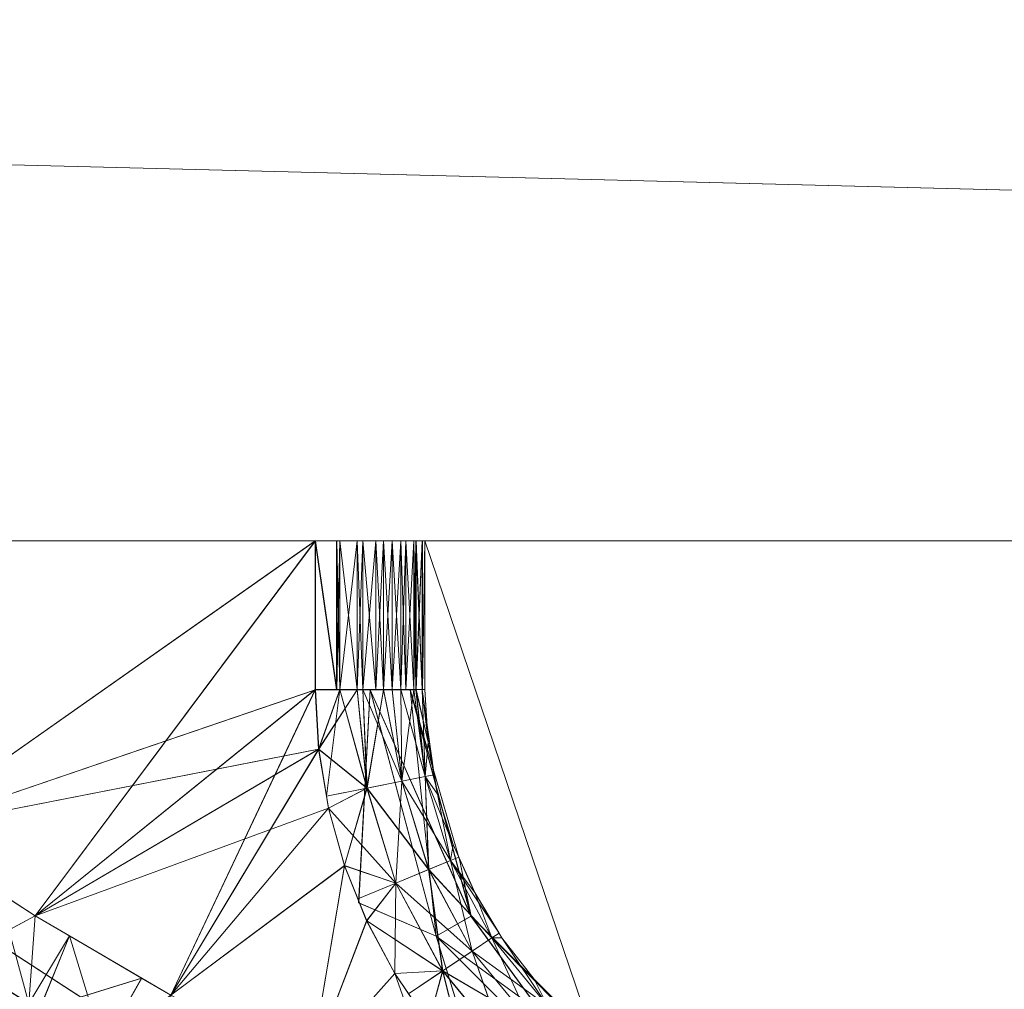
# Model space of a CAD drawing. Units: inches. Extents: x 328 to 464, y -16 to 59.
# Drawn here: x 341 to 342, y 36 to 37 of the extents above; entities that cross this region are included whole.
import ezdxf

# ---------------------------------------------------------------- set-up
doc = ezdxf.new("R2010")
doc.units = ezdxf.units.IN
doc.header["$LTSCALE"] = 0.249386
doc.header["$MEASUREMENT"] = 0
doc.layers.add('CET color Black or White', color=7, linetype='Continuous')
doc.layers.add('CET Default', color=7, linetype='Continuous')
doc.layers.add('CET color Grey50', color=9, linetype='Continuous', true_color=0x808080)

# ---------------------------------------------------------------- blocks, each defined once
blk = doc.blocks.new('*C5')
at = {"layer": 'CET color Black or White', "linetype": 'Continuous', "lineweight": 18}
for points in [[(0.0625, 0), (0.0625, -0.75), (29.9375, -0.75), (29.9375, 0), (0.0625, 0)], [(12.1164, -0.75), (13.3962, -1.5809), (14.5827, -1.9408), (15.8167, -1.8193), (16.6026, -1.5809), (17.8824, -0.75), (16.6869, -0.75), (16.6265, -1.1862), (16.3698, -1.396), (15.9718, -1.4392), (15.5786, -1.2754), (14.9952, -1.4551), (14.4092, -1.3166), (13.9315, -1.4741), (13.5133, -1.3433), (13.3119, -0.75), (12.1164, -0.75)]]:
    blk.add_lwpolyline(points, close=True, dxfattribs=at)
blk = doc.blocks.new('*C15')
at = {"layer": 'CET color Grey50', "linetype": 'Continuous', "lineweight": 0}
mesh = blk.add_polyface(dxfattribs=at)
corners = [(0.0625, 0, 1.0625), (0.0625, -0.75, 1.0625), (29.9375, -0.75, 1.0625), (29.9375, 0, 1.0625), (0.0625, -0.75, 14.8125), (0.0625, 0, 14.8125), (0.0625, -0.75, 14.6875), (0.0625, 0, 14.6875), (29.9375, 0, 14.8125), (29.9375, -0.75, 14.8125), (29.9375, -0.75, 14.6875), (29.9375, 0, 14.6875), (0.0625, 0, 18.9375), (0.0625, -0.75, 18.9375), (29.9375, -0.75, 18.9375), (29.9375, 0, 18.9375)]
mesh.append_faces([[corners[k] for k in face] for face in [(0, 7, 1, 0), (1, 7, 6, 1), (1, 2, 0, 1), (0, 2, 3, 0), (0, 7, 3, 0), (1, 6, 2, 1), (2, 10, 3, 2), (3, 10, 11, 3), (3, 7, 11, 3), (2, 6, 10, 2), (4, 13, 9, 4), (4, 9, 5, 4), (5, 12, 4, 5), (6, 10, 7, 6), (5, 9, 8, 5), (5, 12, 8, 5), (7, 10, 11, 7), (4, 12, 13, 4), (8, 9, 14, 8), (8, 14, 15, 8), (8, 12, 15, 8), (9, 13, 14, 9), (13, 14, 12, 13), (12, 14, 15, 12)]])
mesh = blk.add_polyface(dxfattribs=at)
corners = [(12.7163, -1.0807, 12.9999), (12.5698, -0.9767, 12.9999), (12.2916, -0.75, 12.9999), (13.1869, -0.75, 12.9999), (12.5071, -0.75, 13.1021), (12.5295, -0.75, 13.1165), (12.547, -0.75, 13.1367), (12.5581, -0.75, 13.161), (12.5619, -0.75, 13.1874), (12.5592, -0.9375, 13.1693), (12.5619, -0.9375, 13.1874), (12.5592, -0.75, 13.2056), (12.5071, -0.75, 13.2727), (12.2916, -0.75, 13.3749), (13.1869, -0.75, 13.3749), (12.5295, -0.75, 13.2583), (12.547, -0.75, 13.2381), (12.5581, -0.75, 13.2139), (13.3119, -0.75, 13.2499), (12.7163, -1.0807, 13.3749), (13.1869, -0.92, 13.3749), (12.5698, -0.9767, 13.3749), (12.8671, -1.1781, 17.25), (12.7163, -1.0807, 17.25), (13.1869, -0.75, 17.25), (12.5698, -0.9767, 17.25), (12.2916, -0.75, 17.25), (12.5877, -0.9894, 17.25), (12.5348, -1.0613, 17.3575), (12.5728, -1.0898, 17.3575), (12.6142, -1.1183, 17.3575), (12.5071, -0.75, 17.3522), (12.5295, -0.75, 17.3667), (12.547, -0.75, 17.3868), (12.5581, -0.75, 17.4111), (12.5619, -0.75, 17.4375), (12.5592, -0.9375, 17.4193), (12.5619, -0.9375, 17.4375), (12.5592, -0.75, 17.4557), (12.5581, -0.75, 17.4639), (12.547, -0.75, 17.4881), (13.1869, -0.75, 17.625), (13.3119, -0.75, 17.5), (12.7163, -1.0807, 17.625), (13.1869, -0.92, 17.625), (12.2916, -0.75, 17.625), (12.5698, -0.9767, 17.625), (12.5071, -0.75, 17.5227), (12.5295, -0.75, 17.5083)]
mesh.append_faces([[corners[k] for k in face] for face in [(0, 1, 2, 0), (0, 2, 3, 0), (2, 4, 3, 2), (4, 5, 3, 4), (5, 6, 3, 5), (6, 7, 3, 6), (3, 7, 8, 3), (9, 10, 8, 9), (10, 11, 8, 10), (12, 13, 14, 12), (12, 14, 15, 12), (15, 14, 16, 15), (16, 14, 17, 16), (17, 18, 8, 17), (17, 14, 18, 17), (19, 20, 14, 19), (19, 13, 21, 19), (19, 14, 13, 19), (22, 23, 24, 22), (23, 25, 26, 23), (23, 26, 24, 23), (25, 27, 28, 25), (27, 29, 28, 27), (27, 30, 29, 27), (26, 31, 24, 26), (24, 31, 32, 24), (24, 32, 33, 24), (24, 33, 34, 24), (24, 34, 35, 24), (36, 37, 35, 36), (37, 38, 35, 37), (39, 40, 41, 39), (39, 41, 42, 39), (39, 42, 35, 39), (43, 44, 41, 43), (43, 45, 46, 43), (43, 41, 45, 43), (45, 41, 47, 45), (47, 41, 48, 47), (48, 41, 40, 48)]])
mesh = blk.add_polyface(dxfattribs=at)
corners = [(12.8671, -1.1781, 12.9999), (13.1869, -0.75, 12.9999), (13.1869, -0.9198, 12.9999), (13.1996, -1.0415, 12.9999), (13.2459, -1.0323, 13.0094), (13.2018, -1.0551, 12.9999), (13.1907, -0.9879, 12.9999), (13.2148, -0.9198, 13.003), (13.2113, -0.9198, 13.0026), (13.2113, -0.75, 13.0026), (13.2148, -0.75, 13.003), (13.2412, -0.75, 13.0123), (12.5619, -0.75, 13.1874), (13.3119, -0.75, 13.2499), (12.7163, -1.0807, 13.3749), (13.1907, -0.988, 13.3749), (13.1869, -0.92, 13.3749), (13.1996, -1.0415, 13.3749), (13.2018, -1.0552, 13.3749), (13.2459, -1.0323, 13.3654), (13.2148, -0.9199, 13.3718), (13.2113, -0.9199, 13.3721), (13.1869, -0.75, 13.3749), (13.2346, -0.9199, 13.3648), (13.2148, -0.75, 13.3718), (13.2113, -0.75, 13.3721), (12.8671, -1.1781, 17.25), (13.1869, -0.75, 17.25), (13.1869, -0.9198, 17.25), (13.1996, -1.0415, 17.25), (13.2459, -1.0323, 17.2595), (13.2018, -1.0551, 17.25), (13.1907, -0.9879, 17.25), (13.2148, -0.9198, 17.2531), (13.2113, -0.9198, 17.2527), (13.2113, -0.75, 17.2527), (13.2148, -0.75, 17.2531), (13.2412, -0.75, 17.2623), (12.5619, -0.75, 17.4375), (13.3119, -0.75, 17.5), (12.7163, -1.0807, 17.625), (13.1907, -0.988, 17.625), (13.1869, -0.92, 17.625), (13.1996, -1.0415, 17.625), (13.2018, -1.0552, 17.625), (13.2459, -1.0323, 17.6154), (13.2148, -0.9199, 17.6218), (13.2113, -0.9199, 17.6222), (13.1869, -0.75, 17.625), (13.2346, -0.9199, 17.6149), (13.2148, -0.75, 17.6218), (13.2113, -0.75, 17.6222)]
mesh.append_faces([[corners[k] for k in face] for face in [(0, 1, 2, 0), (3, 4, 5, 3), (3, 6, 7, 3), (3, 7, 4, 3), (2, 7, 6, 2), (2, 1, 8, 2), (8, 1, 9, 8), (8, 9, 7, 8), (7, 9, 10, 7), (1, 11, 10, 1), (1, 12, 13, 1), (14, 15, 16, 14), (17, 18, 19, 17), (17, 19, 15, 17), (16, 15, 20, 16), (16, 21, 22, 16), (15, 23, 20, 15), (21, 20, 24, 21), (21, 25, 22, 21), (21, 24, 25, 21), (26, 27, 28, 26), (29, 30, 31, 29), (29, 32, 33, 29), (29, 33, 30, 29), (28, 33, 32, 28), (28, 27, 34, 28), (34, 27, 35, 34), (34, 35, 33, 34), (33, 35, 36, 33), (27, 37, 36, 27), (27, 38, 39, 27), (40, 41, 42, 40), (43, 44, 45, 43), (43, 45, 41, 43), (42, 41, 46, 42), (42, 47, 48, 42), (41, 49, 46, 41), (47, 46, 50, 47), (47, 51, 48, 47), (47, 50, 51, 47)]])
mesh = blk.add_polyface(dxfattribs=at)
corners = [(12.8598, -1.2782, 13.1074), (12.777, -1.2264, 13.1074), (12.8248, -1.1507, 12.9999), (12.8671, -1.1781, 12.9999), (12.9061, -1.2009, 12.9999), (12.8717, -1.2856, 13.1074), (12.9445, -1.3268, 13.1074), (13.0246, -1.4051, 13.1874), (12.7202, -1.1909, 13.1074), (12.6719, -1.1938, 13.1874), (12.7445, -1.0989, 12.9999), (12.7163, -1.0807, 12.9999), (13.1869, -0.75, 12.9999), (12.8717, -1.2856, 13.2675), (12.8598, -1.2782, 13.2675), (12.9061, -1.2009, 13.3749), (12.8671, -1.1781, 13.3749), (12.777, -1.2264, 13.2675), (12.9445, -1.3268, 13.2675), (12.9886, -1.2492, 13.3749), (12.7202, -1.1909, 13.2675), (12.8248, -1.1507, 13.3749), (12.7445, -1.0989, 13.3749), (13.1907, -0.988, 13.3749), (12.7163, -1.0807, 13.3749), (12.8248, -1.1507, 17.25), (12.8671, -1.1781, 17.25), (12.8598, -1.2782, 17.3575), (12.777, -1.2264, 17.3575), (12.7445, -1.0989, 17.25), (12.9061, -1.2009, 17.25), (12.8717, -1.2856, 17.3575), (12.9445, -1.3268, 17.3575), (12.7202, -1.1909, 17.3575), (13.0246, -1.4051, 17.4375), (12.8717, -1.2856, 17.5175), (12.6719, -1.1938, 17.4375), (12.7202, -1.1909, 17.5175), (12.8598, -1.2782, 17.5175), (12.9061, -1.2009, 17.625), (12.8671, -1.1781, 17.625), (12.777, -1.2264, 17.5175), (12.9886, -1.2492, 17.625), (12.8248, -1.1507, 17.625), (12.7445, -1.0989, 17.625), (13.1907, -0.988, 17.625), (12.7163, -1.0807, 17.625)]
mesh.append_faces([[corners[k] for k in face] for face in [(0, 1, 2, 0), (0, 2, 3, 0), (0, 3, 4, 0), (0, 4, 5, 0), (5, 4, 6, 5), (5, 7, 8, 5), (8, 7, 9, 8), (8, 10, 1, 8), (1, 10, 2, 1), (3, 11, 12, 3), (7, 13, 9, 7), (14, 13, 15, 14), (14, 16, 17, 14), (14, 15, 16, 14), (13, 18, 19, 13), (13, 20, 9, 13), (13, 19, 15, 13), (20, 21, 22, 20), (20, 17, 21, 20), (17, 16, 21, 17), (16, 23, 24, 16), (25, 26, 27, 25), (25, 27, 28, 25), (25, 28, 29, 25), (26, 30, 27, 26), (30, 31, 27, 30), (30, 32, 31, 30), (29, 28, 33, 29), (34, 35, 36, 34), (34, 36, 33, 34), (34, 33, 31, 34), (36, 35, 37, 36), (38, 35, 39, 38), (38, 40, 41, 38), (38, 39, 40, 38), (35, 42, 39, 35), (37, 41, 43, 37), (37, 43, 44, 37), (41, 40, 43, 41), (40, 45, 46, 40)]])
mesh = blk.add_polyface(dxfattribs=at)
corners = [(13.1869, -0.75, 12.9999), (13.2648, -0.75, 13.0272), (13.2412, -0.75, 13.0123), (13.2846, -0.75, 13.047), (13.2995, -0.75, 13.0707), (13.3088, -0.75, 13.0971), (13.3119, -0.75, 13.1249), (13.3119, -0.75, 13.2499), (13.3119, -0.9198, 13.2499), (13.3088, -0.75, 13.2778), (13.3018, -0.75, 13.2975), (13.3018, -0.9199, 13.2975), (13.2995, -0.75, 13.3041), (13.1869, -0.75, 13.3749), (13.2148, -0.75, 13.3718), (13.2412, -0.75, 13.3625), (13.2648, -0.75, 13.3476), (13.2846, -0.75, 13.3278), (13.2412, -0.9198, 17.2623), (13.2346, -0.75, 17.26), (13.2412, -0.75, 17.2623), (13.256, -0.9198, 17.2717), (13.256, -0.75, 17.2717), (13.2648, -0.9198, 17.2772), (13.2648, -0.75, 17.2772), (13.2747, -0.9198, 17.2871), (13.2747, -0.75, 17.2871), (13.2846, -0.9198, 17.297), (13.2846, -0.75, 17.297), (13.2902, -0.9198, 17.3059), (13.2902, -0.75, 17.3059), (13.2995, -0.9198, 17.3207), (13.2995, -0.75, 17.3207), (13.3018, -0.9198, 17.3273), (13.3018, -0.75, 17.3273), (13.1869, -0.75, 17.25), (13.3088, -0.75, 17.3472), (13.3119, -0.75, 17.375), (13.3119, -0.75, 17.5), (13.3088, -0.9198, 17.3472), (13.3092, -0.9198, 17.3507), (13.3092, -0.75, 17.3507), (13.3119, -0.9198, 17.5), (13.3088, -0.9198, 17.5278), (13.3092, -0.75, 17.5243), (13.3088, -0.75, 17.5278), (13.3092, -0.9198, 17.5243), (13.1869, -0.75, 17.625), (13.2148, -0.75, 17.6218), (13.2412, -0.75, 17.6126), (13.2648, -0.75, 17.5977), (13.2846, -0.75, 17.5779), (13.2995, -0.75, 17.5542)]
mesh.append_faces([[corners[k] for k in face] for face in [(0, 1, 2, 0), (0, 3, 1, 0), (0, 4, 3, 0), (0, 5, 4, 0), (0, 6, 5, 0), (0, 7, 6, 0), (6, 7, 8, 6), (9, 10, 11, 9), (9, 7, 12, 9), (7, 13, 14, 7), (7, 14, 15, 7), (7, 15, 16, 7), (7, 16, 17, 7), (7, 17, 12, 7), (18, 19, 20, 18), (21, 20, 22, 21), (23, 22, 24, 23), (25, 24, 26, 25), (27, 26, 28, 27), (29, 28, 30, 29), (31, 30, 32, 31), (33, 32, 34, 33), (35, 24, 20, 35), (35, 28, 24, 35), (35, 32, 28, 35), (35, 36, 32, 35), (35, 37, 36, 35), (35, 38, 37, 35), (34, 36, 39, 34), (40, 36, 41, 40), (40, 41, 37, 40), (37, 38, 42, 37), (43, 44, 45, 43), (46, 38, 44, 46), (47, 48, 38, 47), (48, 49, 38, 48), (49, 50, 38, 49), (50, 51, 38, 50), (51, 52, 38, 51), (52, 45, 38, 52)]])
mesh = blk.add_polyface(dxfattribs=at)
corners = [(13.2856, -1.0244, 13.0365), (13.2648, -0.9198, 13.0272), (13.2747, -0.9198, 13.0371), (13.2846, -0.9198, 13.047), (13.2412, -0.9198, 13.0123), (13.3122, -1.0191, 13.0771), (13.2995, -0.9198, 13.0707), (13.3018, -0.9198, 13.0773), (13.3088, -0.9198, 13.0971), (13.3156, -0.9799, 13.1249), (13.3119, -0.9198, 13.1249), (13.3119, -0.9198, 13.2499), (13.3142, -0.9574, 13.1249), (13.3142, -0.9574, 13.2499), (13.3156, -0.9799, 13.2499), (13.3088, -0.9198, 13.2778), (13.3018, -0.9199, 13.2975), (13.3122, -1.0191, 13.2977), (13.2856, -1.0244, 13.3383), (13.2747, -0.9199, 13.3377), (13.2648, -0.9199, 13.3476), (13.2995, -0.9199, 13.3041), (13.2846, -0.9199, 13.3278), (13.2148, -0.9199, 13.3718), (13.2346, -0.9199, 13.3648), (13.2346, -0.75, 13.3648), (13.2412, -0.9199, 13.3625), (13.2412, -0.75, 13.3625), (13.256, -0.9199, 13.3532), (13.256, -0.75, 13.3532), (13.2648, -0.75, 13.3476), (13.2459, -1.0323, 17.2595), (13.2148, -0.9198, 17.2531), (13.2346, -0.9198, 17.26), (13.2412, -0.9198, 17.2623), (13.2856, -1.0244, 17.2866), (13.2747, -0.9198, 17.2871), (13.2846, -0.9198, 17.297), (13.2648, -0.9198, 17.2772), (13.3122, -1.0191, 17.3271), (13.2995, -0.9198, 17.3207), (13.3018, -0.9198, 17.3273), (13.3088, -0.9198, 17.3472), (13.3156, -0.9799, 17.375), (13.3119, -0.9198, 17.375), (13.3119, -0.9198, 17.5), (13.3142, -0.9574, 17.375), (13.3142, -0.9574, 17.5), (13.3156, -0.9799, 17.5), (13.2856, -1.0244, 17.5883), (13.2846, -0.9199, 17.5779), (13.2747, -0.9199, 17.5878), (13.2648, -0.9199, 17.5977), (13.2995, -0.9199, 17.5542), (13.3122, -1.0191, 17.5478), (13.3018, -0.9199, 17.5476), (13.3088, -0.9198, 17.5278)]
mesh.append_faces([[corners[k] for k in face] for face in [(0, 1, 2, 0), (0, 2, 3, 0), (0, 4, 1, 0), (5, 6, 7, 5), (5, 3, 6, 5), (7, 8, 9, 7), (8, 10, 9, 8), (10, 11, 12, 10), (12, 11, 13, 12), (12, 13, 14, 12), (12, 14, 9, 12), (15, 16, 17, 15), (15, 14, 11, 15), (18, 19, 20, 18), (18, 21, 22, 18), (18, 22, 19, 18), (17, 16, 21, 17), (23, 24, 25, 23), (24, 26, 27, 24), (26, 28, 29, 26), (28, 20, 30, 28), (31, 32, 33, 31), (31, 33, 34, 31), (35, 36, 37, 35), (35, 38, 36, 35), (35, 34, 38, 35), (39, 40, 41, 39), (39, 37, 40, 39), (41, 42, 43, 41), (42, 44, 43, 42), (44, 45, 46, 44), (46, 45, 47, 46), (46, 47, 48, 46), (46, 48, 43, 46), (49, 50, 51, 49), (49, 51, 52, 49), (49, 53, 50, 49), (54, 55, 53, 54), (54, 56, 55, 54), (56, 48, 45, 56)]])
mesh = blk.add_polyface(dxfattribs=at)
corners = [(13.2148, -0.9198, 13.003), (13.2148, -0.75, 13.003), (13.2346, -0.9198, 13.01), (13.2346, -0.75, 13.01), (13.2412, -0.9198, 13.0123), (13.2412, -0.75, 13.0123), (13.256, -0.9198, 13.0216), (13.256, -0.75, 13.0216), (13.2648, -0.9198, 13.0272), (13.2648, -0.75, 13.0272), (13.2747, -0.9198, 13.0371), (13.2747, -0.75, 13.0371), (13.2846, -0.9198, 13.047), (13.2846, -0.75, 13.047), (13.2902, -0.9198, 13.0559), (13.2902, -0.75, 13.0559), (13.2995, -0.9198, 13.0707), (13.2995, -0.75, 13.0707), (13.3018, -0.9198, 13.0773), (13.3018, -0.75, 13.0773), (13.3088, -0.9198, 13.0971), (13.3088, -0.75, 13.0971), (13.3092, -0.9198, 13.1006), (13.3119, -0.75, 13.1249), (13.3119, -0.9198, 13.1249), (13.3119, -0.9198, 13.2499), (13.3088, -0.9198, 13.2778), (13.3088, -0.75, 13.2778), (13.3018, -0.9199, 13.2975), (13.3092, -0.9198, 13.2743), (13.3092, -0.75, 13.2743), (13.3119, -0.75, 13.2499), (13.2648, -0.9199, 13.3476), (13.2747, -0.9199, 13.3377), (13.2747, -0.75, 13.3377), (13.2846, -0.9199, 13.3278), (13.2846, -0.75, 13.3278), (13.2902, -0.9199, 13.3189), (13.2902, -0.75, 13.3189), (13.2995, -0.9199, 13.3041), (13.2995, -0.75, 13.3041), (13.3018, -0.75, 13.2975), (13.2148, -0.9198, 17.2531), (13.2148, -0.75, 17.2531), (13.2346, -0.9198, 17.26), (13.2346, -0.75, 17.26), (13.2412, -0.9198, 17.2623), (13.2412, -0.75, 17.2623), (13.256, -0.9198, 17.2717), (13.256, -0.75, 17.2717), (13.2648, -0.9198, 17.2772), (13.2648, -0.75, 17.2772), (13.2747, -0.9198, 17.2871), (13.2747, -0.75, 17.2871), (13.2846, -0.9198, 17.297), (13.2846, -0.75, 17.297), (13.2902, -0.9198, 17.3059), (13.2902, -0.75, 17.3059), (13.2995, -0.9198, 17.3207), (13.2995, -0.75, 17.3207), (13.3018, -0.9198, 17.3273), (13.2148, -0.9199, 17.6218), (13.2346, -0.9199, 17.6149), (13.2346, -0.75, 17.6149), (13.2412, -0.9199, 17.6126), (13.2412, -0.75, 17.6126), (13.256, -0.9199, 17.6033), (13.256, -0.75, 17.6033), (13.2648, -0.9199, 17.5977), (13.2648, -0.75, 17.5977), (13.2747, -0.9199, 17.5878), (13.2747, -0.75, 17.5878), (13.2846, -0.9199, 17.5779), (13.2846, -0.75, 17.5779), (13.2902, -0.9199, 17.569), (13.2902, -0.75, 17.569), (13.2995, -0.9199, 17.5542), (13.2995, -0.75, 17.5542), (13.3018, -0.9199, 17.5476), (13.3018, -0.75, 17.5476), (13.3088, -0.9198, 17.5278), (13.3088, -0.75, 17.5278)]
mesh.append_faces([[corners[k] for k in face] for face in [(0, 1, 2, 0), (2, 3, 4, 2), (4, 5, 6, 4), (6, 7, 8, 6), (8, 9, 10, 8), (10, 11, 12, 10), (12, 13, 14, 12), (14, 15, 16, 14), (16, 17, 18, 16), (18, 19, 20, 18), (20, 21, 22, 20), (22, 23, 24, 22), (24, 23, 25, 24), (26, 27, 28, 26), (26, 29, 30, 26), (29, 25, 31, 29), (32, 33, 34, 32), (33, 35, 36, 33), (35, 37, 38, 35), (37, 39, 40, 37), (39, 28, 41, 39), (42, 43, 44, 42), (44, 45, 46, 44), (46, 47, 48, 46), (48, 49, 50, 48), (50, 51, 52, 50), (52, 53, 54, 52), (54, 55, 56, 54), (56, 57, 58, 56), (58, 59, 60, 58), (61, 62, 63, 61), (62, 64, 65, 62), (64, 66, 67, 64), (66, 68, 69, 66), (68, 70, 71, 68), (70, 72, 73, 70), (72, 74, 75, 72), (74, 76, 77, 74), (76, 78, 79, 76), (78, 80, 81, 78)]])
mesh = blk.add_polyface(dxfattribs=at)
corners = [(13.2346, -0.9198, 13.01), (13.2148, -0.75, 13.003), (13.2346, -0.75, 13.01), (13.2412, -0.9198, 13.0123), (13.2412, -0.75, 13.0123), (13.256, -0.9198, 13.0216), (13.256, -0.75, 13.0216), (13.2648, -0.9198, 13.0272), (13.2648, -0.75, 13.0272), (13.2747, -0.9198, 13.0371), (13.2747, -0.75, 13.0371), (13.2846, -0.9198, 13.047), (13.2846, -0.75, 13.047), (13.2902, -0.9198, 13.0559), (13.2902, -0.75, 13.0559), (13.2995, -0.9198, 13.0707), (13.2995, -0.75, 13.0707), (13.3018, -0.9198, 13.0773), (13.3018, -0.75, 13.0773), (13.3088, -0.9198, 13.0971), (13.3088, -0.75, 13.0971), (13.3092, -0.9198, 13.1006), (13.3092, -0.75, 13.1006), (13.3119, -0.75, 13.1249), (13.3088, -0.9198, 13.2778), (13.3092, -0.75, 13.2743), (13.3088, -0.75, 13.2778), (13.3092, -0.9198, 13.2743), (13.3119, -0.75, 13.2499), (13.2148, -0.9199, 13.3718), (13.2346, -0.75, 13.3648), (13.2148, -0.75, 13.3718), (13.2346, -0.9199, 13.3648), (13.2412, -0.75, 13.3625), (13.2412, -0.9199, 13.3625), (13.256, -0.75, 13.3532), (13.256, -0.9199, 13.3532), (13.2648, -0.75, 13.3476), (13.2648, -0.9199, 13.3476), (13.2747, -0.75, 13.3377), (13.2747, -0.9199, 13.3377), (13.2846, -0.75, 13.3278), (13.2846, -0.9199, 13.3278), (13.2902, -0.75, 13.3189), (13.2902, -0.9199, 13.3189), (13.2995, -0.75, 13.3041), (13.2995, -0.9199, 13.3041), (13.3018, -0.75, 13.2975), (13.2346, -0.9198, 17.26), (13.2148, -0.75, 17.2531), (13.2346, -0.75, 17.26), (13.3018, -0.9198, 17.3273), (13.3018, -0.75, 17.3273), (13.3088, -0.9198, 17.3472), (13.3088, -0.75, 17.3472), (13.3092, -0.9198, 17.3507), (13.3119, -0.75, 17.375), (13.3119, -0.9198, 17.375), (13.3119, -0.9198, 17.5), (13.2148, -0.9199, 17.6218), (13.2346, -0.75, 17.6149), (13.2148, -0.75, 17.6218), (13.2346, -0.9199, 17.6149), (13.2412, -0.75, 17.6126), (13.2412, -0.9199, 17.6126), (13.256, -0.75, 17.6033), (13.256, -0.9199, 17.6033), (13.2648, -0.75, 17.5977), (13.2648, -0.9199, 17.5977), (13.2747, -0.75, 17.5878), (13.2747, -0.9199, 17.5878), (13.2846, -0.75, 17.5779), (13.2846, -0.9199, 17.5779), (13.2902, -0.75, 17.569), (13.2902, -0.9199, 17.569), (13.2995, -0.75, 17.5542), (13.2995, -0.9199, 17.5542), (13.3018, -0.75, 17.5476), (13.3018, -0.9199, 17.5476), (13.3088, -0.75, 17.5278), (13.3088, -0.9198, 17.5278), (13.3092, -0.9198, 17.5243), (13.3092, -0.75, 17.5243), (13.3119, -0.75, 17.5)]
mesh.append_faces([[corners[k] for k in face] for face in [(0, 1, 2, 0), (3, 2, 4, 3), (5, 4, 6, 5), (7, 6, 8, 7), (9, 8, 10, 9), (11, 10, 12, 11), (13, 12, 14, 13), (15, 14, 16, 15), (17, 16, 18, 17), (19, 18, 20, 19), (21, 20, 22, 21), (21, 22, 23, 21), (24, 25, 26, 24), (27, 28, 25, 27), (29, 30, 31, 29), (32, 33, 30, 32), (34, 35, 33, 34), (36, 37, 35, 36), (38, 39, 37, 38), (40, 41, 39, 40), (42, 43, 41, 42), (44, 45, 43, 44), (46, 47, 45, 46), (48, 49, 50, 48), (51, 52, 53, 51), (53, 54, 55, 53), (55, 56, 57, 55), (57, 56, 58, 57), (59, 60, 61, 59), (62, 63, 60, 62), (64, 65, 63, 64), (66, 67, 65, 66), (68, 69, 67, 68), (70, 71, 69, 70), (72, 73, 71, 72), (74, 75, 73, 74), (76, 77, 75, 76), (78, 79, 77, 78), (80, 81, 82, 80), (81, 58, 83, 81)]])
mesh = blk.add_polyface(dxfattribs=at)
corners = [(12.9445, -1.3268, 13.1074), (13.022, -1.2688, 12.9999), (13.0271, -1.3736, 13.1074), (12.9061, -1.2009, 12.9999), (12.9886, -1.2492, 12.9999), (12.8671, -1.1781, 12.9999), (13.1869, -0.9198, 12.9999), (13.2018, -1.0551, 12.9999), (13.2202, -1.1208, 12.9999), (13.1809, -1.3525, 12.9999), (13.1907, -0.9879, 12.9999), (13.0724, -1.2953, 12.9999), (13.2455, -1.184, 12.9999), (13.2459, -1.0323, 13.0094), (12.9445, -1.3268, 13.2675), (13.0271, -1.3736, 13.2675), (13.0724, -1.2953, 13.3749), (13.022, -1.2688, 13.3749), (12.9886, -1.2492, 13.3749), (13.1809, -1.3525, 13.3749), (13.2202, -1.1209, 13.3749), (13.2018, -1.0552, 13.3749), (12.8671, -1.1781, 13.3749), (13.2456, -1.184, 13.3749), (13.1907, -0.988, 13.3749), (13.022, -1.2688, 17.25), (13.0724, -1.2953, 17.25), (13.0271, -1.3736, 17.3575), (12.9445, -1.3268, 17.3575), (12.9886, -1.2492, 17.25), (12.8671, -1.1781, 17.25), (13.1869, -0.9198, 17.25), (13.2018, -1.0551, 17.25), (13.2202, -1.1208, 17.25), (13.1809, -1.3525, 17.25), (13.1907, -0.9879, 17.25), (13.157, -1.3399, 17.25), (13.0296, -1.3749, 17.3575), (13.2455, -1.184, 17.25), (12.9061, -1.2009, 17.25), (13.2459, -1.0323, 17.2595), (12.8717, -1.2856, 17.5175), (12.9445, -1.3268, 17.5175), (12.9886, -1.2492, 17.625), (13.022, -1.2688, 17.625), (13.0271, -1.3736, 17.5175), (13.0724, -1.2953, 17.625), (13.1809, -1.3525, 17.625), (13.2202, -1.1209, 17.625), (13.2018, -1.0552, 17.625), (12.8671, -1.1781, 17.625), (13.2456, -1.184, 17.625), (13.1907, -0.988, 17.625)]
mesh.append_faces([[corners[k] for k in face] for face in [(0, 1, 2, 0), (0, 3, 4, 0), (0, 4, 1, 0), (1, 5, 6, 1), (1, 7, 8, 1), (1, 8, 9, 1), (1, 6, 10, 1), (1, 10, 7, 1), (1, 11, 2, 1), (9, 8, 12, 9), (7, 13, 8, 7), (14, 15, 16, 14), (14, 17, 18, 14), (14, 16, 17, 14), (17, 19, 20, 17), (17, 21, 22, 17), (17, 20, 21, 17), (19, 23, 20, 19), (22, 21, 24, 22), (25, 26, 27, 25), (25, 28, 29, 25), (25, 27, 28, 25), (25, 30, 31, 25), (25, 32, 33, 25), (25, 33, 34, 25), (25, 31, 35, 25), (25, 35, 32, 25), (26, 36, 37, 26), (34, 33, 38, 34), (39, 29, 28, 39), (32, 40, 33, 32), (41, 42, 43, 41), (42, 44, 43, 42), (42, 45, 46, 42), (42, 46, 44, 42), (44, 47, 48, 44), (44, 49, 50, 44), (44, 48, 49, 44), (47, 51, 48, 47), (50, 49, 52, 50)]])
mesh = blk.add_polyface(dxfattribs=at)
corners = [(13.2459, -1.0323, 13.0094), (13.2148, -0.9198, 13.003), (13.2346, -0.9198, 13.01), (13.2412, -0.9198, 13.0123), (13.2856, -1.0244, 13.0365), (13.2846, -0.9198, 13.047), (13.3122, -1.0191, 13.0771), (13.3224, -1.0171, 13.1249), (13.3264, -1.0392, 13.1249), (13.3156, -0.9799, 13.1249), (13.3018, -0.9198, 13.0773), (13.3251, -1.0318, 13.1249), (13.3183, -0.9947, 13.1249), (13.3183, -0.9947, 13.2499), (13.3251, -1.0318, 13.2499), (13.3264, -1.0392, 13.2499), (13.3156, -0.9799, 13.2499), (13.3224, -1.0171, 13.2499), (13.3088, -0.9198, 13.2778), (13.3122, -1.0191, 13.2977), (13.2459, -1.0323, 13.3654), (13.2856, -1.0244, 13.3383), (13.2648, -0.9199, 13.3476), (13.2346, -0.9199, 13.3648), (13.1907, -0.988, 13.3749), (13.2412, -0.9199, 13.3625), (13.2995, -0.9199, 13.3041), (13.2459, -1.0323, 17.2595), (13.2412, -0.9198, 17.2623), (13.2856, -1.0244, 17.2866), (13.2846, -0.9198, 17.297), (13.3122, -1.0191, 17.3271), (13.3018, -0.9198, 17.3273), (13.3156, -0.9799, 17.375), (13.3224, -1.0171, 17.375), (13.3264, -1.0392, 17.375), (13.3251, -1.0318, 17.375), (13.3183, -0.9947, 17.375), (13.3183, -0.9947, 17.5), (13.3251, -1.0318, 17.5), (13.3264, -1.0392, 17.5), (13.3156, -0.9799, 17.5), (13.2459, -1.0323, 17.6154), (13.2856, -1.0244, 17.5883), (13.2648, -0.9199, 17.5977), (13.2346, -0.9199, 17.6149), (13.1907, -0.988, 17.625), (13.2412, -0.9199, 17.6126), (13.3122, -1.0191, 17.5478), (13.2995, -0.9199, 17.5542), (13.3224, -1.0171, 17.5), (13.3088, -0.9198, 17.5278)]
mesh.append_faces([[corners[k] for k in face] for face in [(0, 1, 2, 0), (0, 2, 3, 0), (0, 3, 4, 0), (4, 5, 6, 4), (6, 7, 8, 6), (6, 9, 7, 6), (6, 10, 9, 6), (11, 12, 13, 11), (11, 14, 15, 11), (11, 15, 8, 11), (11, 13, 14, 11), (9, 16, 13, 9), (9, 13, 12, 9), (17, 18, 19, 17), (17, 16, 18, 17), (17, 19, 15, 17), (20, 21, 22, 20), (20, 23, 24, 20), (20, 25, 23, 20), (20, 22, 25, 20), (21, 19, 26, 21), (27, 28, 29, 27), (29, 30, 31, 29), (31, 32, 33, 31), (31, 34, 35, 31), (31, 33, 34, 31), (36, 37, 38, 36), (36, 39, 40, 36), (36, 40, 35, 36), (36, 38, 39, 36), (33, 41, 38, 33), (33, 38, 37, 33), (42, 43, 44, 42), (42, 45, 46, 42), (42, 47, 45, 42), (42, 44, 47, 42), (43, 48, 49, 43), (48, 50, 51, 48), (48, 40, 50, 48), (50, 41, 51, 50)]])
mesh = blk.add_polyface(dxfattribs=at)
corners = [(13.2355, -1.1588, 12.9999), (13.2788, -1.1408, 13.0094), (13.2455, -1.184, 12.9999), (13.2202, -1.1208, 12.9999), (13.2363, -1.1632, 12.9999), (13.2494, -0.9198, 13.0166), (13.325, -1.2014, 13.0166), (13.2776, -1.2441, 12.9999), (13.2459, -1.0323, 13.0094), (13.2856, -1.0244, 13.0365), (13.3163, -1.1253, 13.0365), (13.3323, -1.2409, 13.0094), (13.2952, -0.9198, 13.0624), (13.3646, -1.1785, 13.0624), (13.366, -1.2183, 13.0365), (13.3413, -1.115, 13.0771), (13.3443, -1.0967, 13.1249), (13.3507, -1.1111, 13.1249), (13.2355, -1.1588, 13.3749), (13.2456, -1.184, 13.3749), (13.2788, -1.1408, 13.3654), (13.2202, -1.1209, 13.3749), (13.2364, -1.1633, 13.3749), (13.325, -1.2014, 13.3581), (13.2494, -0.9199, 13.3581), (13.3323, -1.2409, 13.3654), (13.366, -1.2183, 13.3383), (13.3163, -1.1253, 13.3383), (13.2018, -1.0552, 13.3749), (13.2459, -1.0323, 13.3654), (13.3646, -1.1785, 13.3124), (13.2355, -1.1588, 17.25), (13.2788, -1.1408, 17.2595), (13.2455, -1.184, 17.25), (13.2202, -1.1208, 17.25), (13.2363, -1.1632, 17.25), (13.2494, -0.9198, 17.2667), (13.325, -1.2014, 17.2667), (13.2776, -1.2441, 17.25), (13.2459, -1.0323, 17.2595), (13.3163, -1.1253, 17.2866), (13.3323, -1.2409, 17.2595), (13.2952, -0.9198, 17.3125), (13.3646, -1.1785, 17.3125), (13.366, -1.2183, 17.2866), (13.3413, -1.115, 17.3271), (13.3443, -1.0967, 17.375), (13.3507, -1.1111, 17.375), (13.2355, -1.1588, 17.625), (13.2456, -1.184, 17.625), (13.2788, -1.1408, 17.6154), (13.2202, -1.1209, 17.625), (13.2364, -1.1633, 17.625), (13.325, -1.2014, 17.6082), (13.2494, -0.9199, 17.6082), (13.3323, -1.2409, 17.6154), (13.366, -1.2183, 17.5883), (13.3163, -1.1253, 17.5883), (13.2018, -1.0552, 17.625), (13.2459, -1.0323, 17.6154), (13.3646, -1.1785, 17.5625), (13.3413, -1.115, 17.5478), (13.3507, -1.1111, 17.5), (13.3443, -1.0967, 17.5)]
mesh.append_faces([[corners[k] for k in face] for face in [(0, 1, 2, 0), (0, 3, 1, 0), (4, 5, 6, 4), (2, 1, 7, 2), (1, 3, 8, 1), (1, 9, 10, 1), (1, 10, 11, 1), (6, 12, 13, 6), (11, 10, 14, 11), (14, 10, 15, 14), (15, 16, 17, 15), (18, 19, 20, 18), (18, 20, 21, 18), (22, 23, 24, 22), (19, 25, 20, 19), (20, 25, 26, 20), (20, 26, 27, 20), (20, 28, 21, 20), (20, 27, 29, 20), (23, 30, 24, 23), (31, 32, 33, 31), (31, 34, 32, 31), (35, 36, 37, 35), (33, 32, 38, 33), (32, 34, 39, 32), (32, 40, 41, 32), (37, 42, 43, 37), (41, 40, 44, 41), (45, 46, 47, 45), (48, 49, 50, 48), (48, 50, 51, 48), (52, 53, 54, 52), (49, 55, 50, 49), (50, 55, 56, 50), (50, 56, 57, 50), (50, 58, 51, 50), (50, 57, 59, 50), (53, 60, 54, 53), (61, 62, 63, 61)]])
mesh = blk.add_polyface(dxfattribs=at)
corners = [(13.2788, -1.1408, 13.0094), (13.2459, -1.0323, 13.0094), (13.2856, -1.0244, 13.0365), (13.3646, -1.1785, 13.0624), (13.2952, -0.9198, 13.0624), (13.3518, -1.1153, 13.1249), (13.3122, -1.0191, 13.0771), (13.3163, -1.1253, 13.0365), (13.3264, -1.0392, 13.1249), (13.3413, -1.115, 13.0771), (13.3443, -1.0967, 13.1249), (13.3264, -1.0392, 13.2499), (13.3354, -1.0679, 13.2499), (13.3354, -1.0679, 13.1249), (13.3443, -1.0967, 13.2499), (13.3474, -1.1035, 13.2499), (13.3474, -1.1035, 13.1249), (13.3122, -1.0191, 13.2977), (13.3413, -1.115, 13.2977), (13.3507, -1.1111, 13.2499), (13.3518, -1.1153, 13.2499), (13.2952, -0.9199, 13.3124), (13.3646, -1.1785, 13.3124), (13.2788, -1.1408, 13.3654), (13.2459, -1.0323, 13.3654), (13.2018, -1.0552, 13.3749), (13.3163, -1.1253, 13.3383), (13.2856, -1.0244, 13.3383), (13.2788, -1.1408, 17.2595), (13.2459, -1.0323, 17.2595), (13.2856, -1.0244, 17.2866), (13.3163, -1.1253, 17.2866), (13.3646, -1.1785, 17.3125), (13.2952, -0.9198, 17.3125), (13.3518, -1.1153, 17.375), (13.3122, -1.0191, 17.3271), (13.3264, -1.0392, 17.375), (13.3413, -1.115, 17.3271), (13.3443, -1.0967, 17.375), (13.3264, -1.0392, 17.5), (13.3354, -1.0679, 17.5), (13.3354, -1.0679, 17.375), (13.3443, -1.0967, 17.5), (13.3474, -1.1035, 17.5), (13.3474, -1.1035, 17.375), (13.2788, -1.1408, 17.6154), (13.2459, -1.0323, 17.6154), (13.2018, -1.0552, 17.625), (13.3646, -1.1785, 17.5625), (13.3518, -1.1153, 17.5), (13.2952, -0.9199, 17.5625), (13.3163, -1.1253, 17.5883), (13.2856, -1.0244, 17.5883), (13.3413, -1.115, 17.5478), (13.3122, -1.0191, 17.5478)]
mesh.append_faces([[corners[k] for k in face] for face in [(0, 1, 2, 0), (3, 4, 5, 3), (2, 6, 7, 2), (6, 8, 9, 6), (6, 9, 7, 6), (8, 10, 9, 8), (8, 11, 12, 8), (8, 12, 13, 8), (13, 12, 14, 13), (13, 14, 10, 13), (10, 14, 15, 10), (10, 15, 16, 10), (11, 17, 14, 11), (14, 17, 18, 14), (14, 18, 19, 14), (20, 21, 22, 20), (23, 24, 25, 23), (24, 26, 27, 24), (27, 26, 18, 27), (27, 18, 17, 27), (28, 29, 30, 28), (28, 30, 31, 28), (32, 33, 34, 32), (30, 35, 31, 30), (35, 36, 37, 35), (35, 37, 31, 35), (37, 36, 38, 37), (36, 39, 40, 36), (36, 40, 41, 36), (41, 40, 42, 41), (41, 42, 38, 41), (38, 42, 43, 38), (38, 43, 44, 38), (45, 46, 47, 45), (48, 49, 50, 48), (46, 51, 52, 46), (52, 51, 53, 52), (52, 53, 54, 52), (54, 53, 42, 54), (54, 42, 39, 54)]])
mesh = blk.add_polyface(dxfattribs=at)
corners = [(13.3627, -1.1378, 13.1249), (13.3474, -1.1035, 13.1249), (13.3474, -1.1035, 13.2499), (13.3627, -1.1378, 13.2499), (13.3689, -1.1516, 13.2499), (13.3689, -1.1516, 13.1249), (13.366, -1.2183, 13.0365), (13.3413, -1.115, 13.0771), (13.3885, -1.2033, 13.0771), (13.3967, -1.1978, 13.1249), (13.3507, -1.1111, 13.1249), (13.3805, -1.1709, 13.2499), (13.3805, -1.1709, 13.1249), (13.3999, -1.2031, 13.1249), (13.3999, -1.2031, 13.2499), (13.3507, -1.1111, 13.2499), (13.3413, -1.115, 13.2977), (13.3967, -1.1978, 13.2499), (13.3885, -1.2033, 13.2977), (13.366, -1.2183, 13.3383), (13.3163, -1.1253, 13.3383), (13.366, -1.2183, 17.2866), (13.3413, -1.115, 17.3271), (13.3885, -1.2033, 17.3271), (13.3163, -1.1253, 17.2866), (13.3689, -1.1516, 17.375), (13.3967, -1.1978, 17.375), (13.3999, -1.2031, 17.375), (13.3507, -1.1111, 17.375), (13.3627, -1.1378, 17.375), (13.3474, -1.1035, 17.375), (13.3474, -1.1035, 17.5), (13.3627, -1.1378, 17.5), (13.3689, -1.1516, 17.5), (13.3805, -1.1709, 17.5), (13.3805, -1.1709, 17.375), (13.3999, -1.2031, 17.5), (13.423, -1.2328, 17.375), (13.366, -1.2183, 17.5883), (13.3885, -1.2033, 17.5478), (13.3163, -1.1253, 17.5883), (13.3413, -1.115, 17.5478), (13.3967, -1.1978, 17.5), (13.3507, -1.1111, 17.5)]
mesh.append_faces([[corners[k] for k in face] for face in [(0, 1, 2, 0), (0, 3, 4, 0), (0, 4, 5, 0), (0, 2, 3, 0), (6, 7, 8, 6), (5, 8, 7, 5), (5, 9, 8, 5), (5, 7, 10, 5), (5, 4, 11, 5), (5, 11, 12, 5), (12, 11, 13, 12), (8, 9, 13, 8), (13, 11, 14, 13), (4, 15, 16, 4), (4, 16, 17, 4), (17, 18, 14, 17), (17, 16, 18, 17), (19, 18, 20, 19), (18, 16, 20, 18), (21, 22, 23, 21), (21, 24, 22, 21), (23, 22, 25, 23), (23, 25, 26, 23), (23, 26, 27, 23), (22, 28, 25, 22), (29, 30, 31, 29), (29, 32, 33, 29), (29, 33, 25, 29), (29, 31, 32, 29), (25, 33, 34, 25), (25, 34, 35, 25), (35, 34, 27, 35), (27, 34, 36, 27), (27, 36, 37, 27), (38, 39, 40, 38), (33, 41, 42, 33), (33, 43, 41, 33), (39, 42, 41, 39), (39, 36, 42, 39), (39, 41, 40, 39)]])
mesh = blk.add_polyface(dxfattribs=at)
corners = [(13.3432, -1.4291, 12.9999), (13.1809, -1.3525, 12.9999), (13.2776, -1.2441, 12.9999), (13.316, -1.3004, 12.9999), (13.2455, -1.184, 12.9999), (13.2932, -1.267, 12.9999), (13.3323, -1.2409, 13.0094), (13.3604, -1.3521, 12.9999), (13.4042, -1.3286, 13.0094), (13.3709, -1.362, 12.9999), (13.366, -1.2183, 13.0365), (13.2788, -1.1408, 13.0094), (13.3432, -1.4291, 13.3749), (13.3161, -1.3004, 13.3749), (13.2777, -1.2441, 13.3749), (13.1809, -1.3525, 13.3749), (13.2456, -1.184, 13.3749), (13.2932, -1.267, 13.3749), (13.3323, -1.2409, 13.3654), (13.3604, -1.3522, 13.3749), (13.4042, -1.3286, 13.3654), (13.3709, -1.362, 13.3749), (13.4329, -1.2999, 13.3383), (13.366, -1.2183, 13.3383), (13.3432, -1.4291, 17.25), (13.1809, -1.3525, 17.25), (13.2776, -1.2441, 17.25), (13.316, -1.3004, 17.25), (13.2455, -1.184, 17.25), (13.2932, -1.267, 17.25), (13.3323, -1.2409, 17.2595), (13.3604, -1.3521, 17.25), (13.4042, -1.3286, 17.2595), (13.3709, -1.362, 17.25), (13.366, -1.2183, 17.2866), (13.2788, -1.1408, 17.2595), (13.3432, -1.4291, 17.625), (13.3161, -1.3004, 17.625), (13.2777, -1.2441, 17.625), (13.1809, -1.3525, 17.625), (13.2456, -1.184, 17.625), (13.2932, -1.267, 17.625), (13.3323, -1.2409, 17.6154), (13.3604, -1.3522, 17.625), (13.4042, -1.3286, 17.6154), (13.3709, -1.362, 17.625)]
mesh.append_faces([[corners[k] for k in face] for face in [(0, 1, 2, 0), (0, 2, 3, 0), (1, 4, 2, 1), (5, 2, 6, 5), (5, 6, 3, 5), (3, 6, 7, 3), (7, 8, 9, 7), (7, 6, 8, 7), (8, 6, 10, 8), (2, 11, 6, 2), (12, 13, 14, 12), (12, 14, 15, 12), (15, 14, 16, 15), (17, 13, 18, 17), (17, 18, 14, 17), (13, 19, 20, 13), (13, 20, 18, 13), (19, 21, 20, 19), (22, 23, 18, 22), (16, 14, 18, 16), (24, 25, 26, 24), (24, 26, 27, 24), (25, 28, 26, 25), (29, 26, 30, 29), (29, 30, 27, 29), (27, 30, 31, 27), (31, 32, 33, 31), (31, 30, 32, 31), (32, 30, 34, 32), (26, 35, 30, 26), (36, 37, 38, 36), (36, 38, 39, 36), (39, 38, 40, 39), (41, 37, 42, 41), (41, 42, 38, 41), (37, 43, 44, 37), (37, 44, 42, 37), (43, 45, 44, 43), (40, 38, 42, 40)]])
mesh = blk.add_polyface(dxfattribs=at)
corners = [(13.5315, -1.4078, 13.0166), (13.3764, -1.3683, 12.9999), (13.325, -1.2014, 13.0166), (13.3646, -1.1785, 13.0624), (13.4042, -1.3286, 13.0094), (13.366, -1.2183, 13.0365), (13.4329, -1.2999, 13.0365), (13.3885, -1.2033, 13.0771), (13.4521, -1.2808, 13.0771), (13.4475, -1.2614, 13.1249), (13.4369, -1.2506, 13.1249), (13.4475, -1.2614, 13.2499), (13.3999, -1.2031, 13.1249), (13.3999, -1.2031, 13.2499), (13.423, -1.2328, 13.1249), (13.423, -1.2328, 13.2499), (13.4369, -1.2506, 13.2499), (13.3885, -1.2033, 13.2977), (13.4521, -1.2808, 13.2977), (13.5315, -1.4078, 13.3581), (13.325, -1.2014, 13.3581), (13.3764, -1.3683, 13.3749), (13.4042, -1.3286, 13.3654), (13.4329, -1.2999, 13.3383), (13.3323, -1.2409, 13.3654), (13.5144, -1.3669, 13.3383), (13.366, -1.2183, 13.3383), (13.5315, -1.4078, 17.2667), (13.325, -1.2014, 17.2667), (13.3646, -1.1785, 17.3125), (13.3764, -1.3683, 17.25), (13.4042, -1.3286, 17.2595), (13.366, -1.2183, 17.2866), (13.4329, -1.2999, 17.2866), (13.3885, -1.2033, 17.3271), (13.4521, -1.2808, 17.3271), (13.3999, -1.2031, 17.375), (13.4369, -1.2506, 17.375), (13.4475, -1.2614, 17.375), (13.4475, -1.2614, 17.5), (13.423, -1.2328, 17.375), (13.3999, -1.2031, 17.5), (13.423, -1.2328, 17.5), (13.4369, -1.2506, 17.5), (13.5315, -1.4078, 17.6082), (13.325, -1.2014, 17.6082), (13.3764, -1.3683, 17.625), (13.4042, -1.3286, 17.6154), (13.4329, -1.2999, 17.5883), (13.3323, -1.2409, 17.6154), (13.5144, -1.3669, 17.5883), (13.366, -1.2183, 17.5883), (13.4521, -1.2808, 17.5478), (13.3885, -1.2033, 17.5478)]
mesh.append_faces([[corners[k] for k in face] for face in [(0, 1, 2, 0), (0, 2, 3, 0), (4, 5, 6, 4), (6, 7, 8, 6), (6, 5, 7, 6), (9, 10, 11, 9), (8, 12, 10, 8), (8, 7, 12, 8), (12, 13, 14, 12), (14, 13, 15, 14), (14, 15, 16, 14), (14, 16, 10, 14), (10, 16, 11, 10), (13, 17, 16, 13), (16, 17, 18, 16), (19, 20, 21, 19), (22, 23, 24, 22), (22, 25, 23, 22), (23, 18, 26, 23), (18, 17, 26, 18), (27, 28, 29, 27), (27, 30, 28, 27), (31, 32, 33, 31), (33, 32, 34, 33), (33, 34, 35, 33), (35, 36, 37, 35), (35, 34, 36, 35), (38, 37, 39, 38), (40, 41, 42, 40), (40, 42, 43, 40), (40, 43, 37, 40), (37, 43, 39, 37), (44, 45, 46, 44), (47, 48, 49, 47), (47, 50, 48, 47), (48, 51, 49, 48), (48, 52, 51, 48), (52, 53, 51, 52), (52, 43, 53, 52), (53, 43, 41, 53)]])
mesh = blk.add_polyface(dxfattribs=at)
corners = [(13.4919, -1.4005, 13.0094), (13.4042, -1.3286, 13.0094), (13.4329, -1.2999, 13.0365), (13.4521, -1.2808, 13.0771), (13.5144, -1.3669, 13.0365), (13.4475, -1.2614, 13.1249), (13.4475, -1.2614, 13.2499), (13.474, -1.2881, 13.1249), (13.5296, -1.3443, 13.0771), (13.4594, -1.2734, 13.1249), (13.4793, -1.2934, 13.1249), (13.4369, -1.2506, 13.1249), (13.4646, -1.2797, 13.1249), (13.5544, -1.3683, 13.0624), (13.3646, -1.1785, 13.0624), (13.474, -1.2881, 13.2499), (13.4793, -1.2934, 13.2499), (13.5029, -1.3121, 13.2499), (13.4594, -1.2734, 13.2499), (13.4369, -1.2506, 13.2499), (13.4521, -1.2808, 13.2977), (13.4646, -1.2797, 13.2499), (13.3646, -1.1785, 13.3124), (13.5544, -1.3683, 13.3124), (13.5266, -1.3308, 13.2499), (13.5315, -1.4078, 13.3581), (13.325, -1.2014, 13.3581), (13.4329, -1.2999, 13.3383), (13.5144, -1.3669, 13.3383), (13.5296, -1.3443, 13.2977), (13.4919, -1.4005, 17.2595), (13.4042, -1.3286, 17.2595), (13.4329, -1.2999, 17.2866), (13.5144, -1.3669, 17.2866), (13.4521, -1.2808, 17.3271), (13.4793, -1.2934, 17.375), (13.5296, -1.3443, 17.3271), (13.4594, -1.2734, 17.375), (13.4369, -1.2506, 17.375), (13.5544, -1.3683, 17.3125), (13.3646, -1.1785, 17.3125), (13.4646, -1.2797, 17.375), (13.4475, -1.2614, 17.375), (13.4475, -1.2614, 17.5), (13.474, -1.2881, 17.375), (13.474, -1.2881, 17.5), (13.4793, -1.2934, 17.5), (13.5029, -1.3121, 17.5), (13.5315, -1.4078, 17.6082), (13.5544, -1.3683, 17.5625), (13.325, -1.2014, 17.6082), (13.4329, -1.2999, 17.5883), (13.5144, -1.3669, 17.5883), (13.5296, -1.3443, 17.5478), (13.4521, -1.2808, 17.5478), (13.4594, -1.2734, 17.5), (13.4369, -1.2506, 17.5), (13.5266, -1.3308, 17.5), (13.4646, -1.2797, 17.5), (13.3646, -1.1785, 17.5625)]
mesh.append_faces([[corners[k] for k in face] for face in [(0, 1, 2, 0), (2, 3, 4, 2), (5, 6, 7, 5), (3, 8, 4, 3), (3, 9, 10, 3), (3, 11, 9, 3), (3, 10, 8, 3), (12, 13, 14, 12), (7, 6, 15, 7), (7, 15, 16, 7), (7, 16, 10, 7), (10, 16, 17, 10), (18, 19, 20, 18), (18, 20, 16, 18), (21, 22, 23, 21), (16, 20, 24, 16), (25, 23, 26, 25), (27, 28, 29, 27), (27, 29, 20, 27), (23, 22, 26, 23), (30, 31, 32, 30), (30, 32, 33, 30), (32, 34, 33, 32), (34, 35, 36, 34), (34, 37, 35, 34), (34, 38, 37, 34), (39, 40, 41, 39), (42, 43, 44, 42), (44, 43, 45, 44), (44, 45, 46, 44), (44, 46, 35, 44), (35, 46, 47, 35), (48, 49, 50, 48), (51, 52, 53, 51), (51, 53, 54, 51), (54, 55, 56, 54), (54, 46, 55, 54), (54, 57, 46, 54), (58, 59, 49, 58), (49, 59, 50, 49)]])
mesh = blk.add_polyface(dxfattribs=at)
corners = [(13.5315, -1.4078, 13.0166), (13.3646, -1.1785, 13.0624), (13.5544, -1.3683, 13.0624), (13.6179, -1.3915, 13.0771), (13.5296, -1.3443, 13.0771), (13.5351, -1.336, 13.1249), (13.4793, -1.2934, 13.1249), (13.5266, -1.3308, 13.1249), (13.5029, -1.3121, 13.2499), (13.5029, -1.3121, 13.1249), (13.5266, -1.3308, 13.2499), (13.533, -1.3347, 13.2499), (13.533, -1.3347, 13.1249), (13.5651, -1.3543, 13.1249), (13.5651, -1.3543, 13.2499), (13.5779, -1.3622, 13.2499), (13.5779, -1.3622, 13.1249), (13.5984, -1.3716, 13.2499), (13.5984, -1.3716, 13.1249), (13.4646, -1.2797, 13.2499), (13.5544, -1.3683, 13.3124), (13.629, -1.396, 13.2977), (13.4521, -1.2808, 13.2977), (13.5296, -1.3443, 13.2977), (13.5351, -1.336, 13.2499), (13.6179, -1.3915, 13.2977), (13.5315, -1.4078, 17.2667), (13.3646, -1.1785, 17.3125), (13.5544, -1.3683, 17.3125), (13.6179, -1.3915, 17.3271), (13.5296, -1.3443, 17.3271), (13.5351, -1.336, 17.375), (13.4521, -1.2808, 17.3271), (13.5144, -1.3669, 17.2866), (13.4793, -1.2934, 17.375), (13.5266, -1.3308, 17.375), (13.5029, -1.3121, 17.5), (13.5029, -1.3121, 17.375), (13.5266, -1.3308, 17.5), (13.533, -1.3347, 17.5), (13.533, -1.3347, 17.375), (13.5651, -1.3543, 17.375), (13.5651, -1.3543, 17.5), (13.5779, -1.3622, 17.5), (13.5779, -1.3622, 17.375), (13.5984, -1.3716, 17.5), (13.5984, -1.3716, 17.375), (13.629, -1.396, 17.5478), (13.4646, -1.2797, 17.5), (13.5544, -1.3683, 17.5625), (13.4521, -1.2808, 17.5478), (13.5296, -1.3443, 17.5478), (13.5351, -1.336, 17.5)]
mesh.append_faces([[corners[k] for k in face] for face in [(0, 1, 2, 0), (3, 4, 5, 3), (6, 7, 4, 6), (6, 8, 9, 6), (9, 8, 10, 9), (9, 10, 7, 9), (7, 5, 4, 7), (7, 10, 11, 7), (7, 11, 12, 7), (12, 11, 13, 12), (13, 11, 14, 13), (13, 14, 15, 13), (13, 15, 16, 13), (16, 15, 17, 16), (16, 17, 18, 16), (19, 20, 21, 19), (10, 22, 23, 10), (10, 23, 24, 10), (24, 23, 15, 24), (15, 23, 25, 15), (26, 27, 28, 26), (29, 30, 31, 29), (32, 30, 33, 32), (30, 34, 35, 30), (30, 35, 31, 30), (34, 36, 37, 34), (37, 36, 38, 37), (37, 38, 35, 37), (35, 38, 39, 35), (35, 39, 40, 35), (40, 39, 41, 40), (41, 39, 42, 41), (41, 42, 43, 41), (41, 43, 44, 41), (44, 43, 45, 44), (44, 45, 46, 44), (47, 48, 49, 47), (50, 51, 38, 50), (38, 51, 52, 38), (51, 43, 52, 51)]])
blk = doc.blocks.new('*C9')
at = {"layer": 'CET Default', "linetype": 'Continuous', "lineweight": 0, "rotation": 1.001791266906166e-05}
blk.add_blockref('*C15', (-18.0704, -10.625), dxfattribs=at)
blk = doc.blocks.new('*C4')
at = {"layer": 'CET Default', "linetype": 'Continuous', "lineweight": 0, "rotation": 1.001791266906166e-05}
blk.add_blockref('*C5', (-18.0704, -10.625), dxfattribs=at)
at = {"layer": 'CET Default', "linetype": 'Continuous', "lineweight": 0}
blk.add_blockref('*C9', (0, 0), dxfattribs=at)
blk = doc.blocks.new('*C29')
at = {"layer": 'CET color Black or White', "linetype": 'Continuous', "lineweight": 18}
for points in [[(0.0625, 0), (0.0625, -0.75), (29.9375, -0.75), (29.9375, 0), (0.0625, 0)], [(12.1164, -0.75), (13.3962, -1.5809), (14.5827, -1.9408), (15.8167, -1.8193), (16.6026, -1.5809), (17.8824, -0.75), (16.6869, -0.75), (16.6265, -1.1862), (16.3698, -1.396), (15.9718, -1.4392), (15.5786, -1.2754), (14.9952, -1.4551), (14.4092, -1.3166), (13.9315, -1.4741), (13.5133, -1.3433), (13.3119, -0.75), (12.1164, -0.75)]]:
    blk.add_lwpolyline(points, close=True, dxfattribs=at)
blk = doc.blocks.new('*C3')
at = {"layer": 'CET Default', "linetype": 'Continuous', "lineweight": 0, "rotation": 1.001791266906166e-05}
blk.add_blockref('*C15', (328.1543, 36.8364), dxfattribs=at)

msp = doc.modelspace()

# ---------------------------------------------------------------- block references
at = {"layer": 'CET Default', "linetype": 'Continuous', "lineweight": 0}
for name, p in [('*C4', (346.2246, 47.4614)), ('*C3', (0, 0))]:
    msp.add_blockref(name, p, dxfattribs=at)
at = {"layer": 'CET Default', "linetype": 'Continuous', "lineweight": 0, "rotation": 1.001791266906166e-05}
msp.add_blockref('*C29', (328.1543, 36.8364), dxfattribs=at)

doc.saveas('drawing.dxf')
